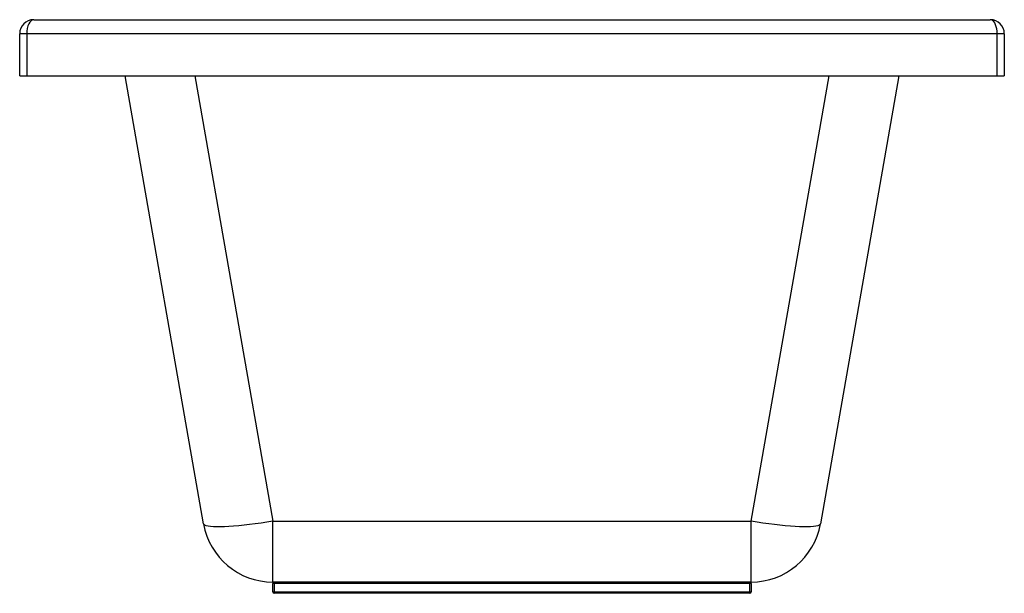
# Paper-space layout '_Left' of a CAD drawing. Units: millimetres. Extents: x -350 to 350, y -408 to 0.
import ezdxf

# ---------------------------------------------------------------- set-up
doc = ezdxf.new("R2010")
doc.units = ezdxf.units.MM

psp = doc.layouts.new('_Left')

# ---------------------------------------------------------------- linework, layer by layer
at = {"color": 7, "linetype": 'Continuous', "lineweight": 25}
for p, q in [((-340, 0), (340, 0)), ((350, -10), (-350, -10)), ((-350, -40), (-350, -10)), ((-345, -10), (-345, -40)), ((345, -40), (345, -10)), ((350, -10), (350, -40)), ((-350, -40), (350, -40)), ((-219.24, -358.62), (-275, -40)), ((275, -40), (219.24, -358.62)), ((-169.99, -356.69), (169.99, -356.69)), ((-169.99, -400), (-169.99, -356.69)), ((169.99, -400), (169.99, -356.69)), ((169.99, -400), (-169.99, -400)), ((169.99, -401), (-169.99, -401)), ((-169.99, -407), (-169.99, -401)), ((-168.99, -400), (-168.99, -408)), ((168.99, -408), (168.99, -400)), ((169.99, -401), (169.99, -407)), ((-169.99, -407), (169.99, -407)), ((168.99, -408), (-168.99, -408))]:
    psp.add_line(p, q, dxfattribs=at)
at = {"color": 8, "linetype": 'Continuous', "lineweight": 25}
for p, q in [((-225.41, -40), (-169.99, -356.69)), ((169.99, -356.69), (225.41, -40))]:
    psp.add_line(p, q, dxfattribs=at)
at = {"color": 7, "linetype": 'Continuous', "lineweight": 25, "flags": 128}
for points in [[(-340, 0), (-340.98, -0.19), (-341.91, -0.76), (-342.78, -1.69), (-343.54, -2.93), (-344.16, -4.44), (-344.62, -6.17), (-344.9, -8.05), (-345, -10)], [(345, -10), (344.92, -8.26), (344.7, -6.58), (344.33, -5), (343.83, -3.57), (343.21, -2.34), (342.5, -1.34), (341.71, -0.6), (340.87, -0.15), (340, 0)], [(-169.99, -356.69), (-174.22, -357.39), (-178.42, -358.04), (-182.56, -358.63), (-186.6, -359.15), (-190.52, -359.61), (-194.29, -360), (-197.88, -360.31), (-201.27, -360.54), (-204.42, -360.7), (-207.32, -360.78), (-209.94, -360.78), (-212.27, -360.7), (-214.29, -360.54), (-215.97, -360.3), (-217.32, -359.99), (-218.32, -359.6), (-218.96, -359.14), (-219.24, -358.62)], [(219.24, -358.62), (218.96, -359.14), (218.32, -359.6), (217.32, -359.99), (215.97, -360.3), (214.29, -360.54), (212.27, -360.7), (209.94, -360.78), (207.32, -360.78), (204.42, -360.7), (201.27, -360.54), (197.88, -360.31), (194.29, -360), (190.52, -359.61), (186.6, -359.15), (182.56, -358.63), (178.42, -358.04), (174.22, -357.39), (169.99, -356.69)]]:
    psp.add_lwpolyline(points, dxfattribs=at)
at = {"color": 7, "linetype": 'Continuous', "lineweight": 25}
for centre, radius, start, end in [((-340, -10), 10, 90, 180), ((340, -10), 10, 0, 90), ((-169.99, -350), 50, 189.92625, 270), ((169.99, -350), 50, 270, 350.07375), ((-168.99, -401), 1, 90, 180), ((168.99, -401), 1, 0, 90), ((-168.99, -407), 1, 180, 270), ((168.99, -407), 1, 270, 0)]:
    psp.add_arc(centre, radius, start, end, dxfattribs=at)

doc.saveas('drawing.dxf')
